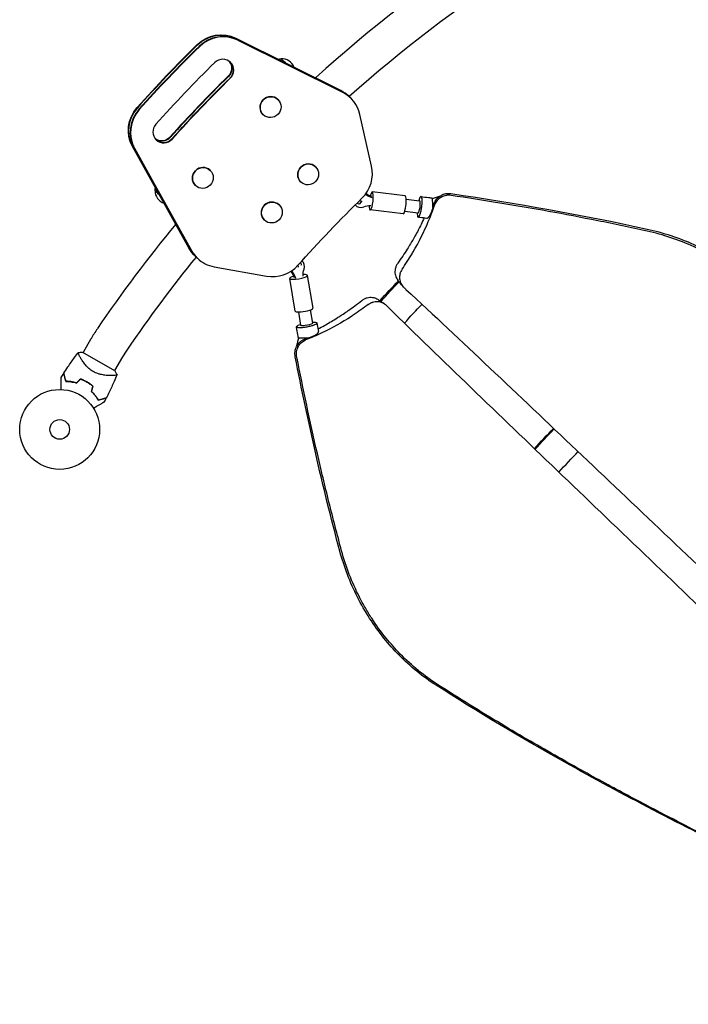
# Model space of a CAD drawing. Units: millimetres. Extents: x -3150 to 3150, y -2474 to 2557.
# Drawn here: x -1653 to -766, y -763 to 544 of the extents above; entities that cross this region are included whole.
import ezdxf

# ---------------------------------------------------------------- set-up
doc = ezdxf.new("R2010")
doc.units = ezdxf.units.MM
doc.header["$LTSCALE"] = 20
doc.layers.add('2d', color=230, linetype='Continuous')

msp = doc.modelspace()

# ---------------------------------------------------------------- linework, layer by layer
at = {"layer": '2d'}
for p, q in [((-1365.8, 519), (-1227.1, 450)), ((-1226.7, 449.6), (-1365.5, 518.7)), ((-1224.6, 447.6), (-1363.4, 516.7)), ((-1224.2, 447.2), (-1363, 516.3)), ((-1310.2, 437.9), (-1310.2, 437.8)), ((-1216.5, 442.5), (-1213.6, 439.8)), ((-1329.6, 417.7), (-1329.5, 417.6)), ((-1185.8, 349.2), (-1201.3, 418)), ((-1427.7, 240), (-1503, 375.5)), ((-1427.3, 239.7), (-1502.6, 375.2)), ((-1500.5, 373.2), (-1425.2, 237.6)), ((-1500.1, 372.8), (-1424.8, 237.3)), ((-1400.1, 343.9), (-1400, 343.8)), ((-1260.3, 348.6), (-1260.2, 348.6)), ((-1279.6, 328.4), (-1279.5, 328.3)), ((-1419.4, 323.7), (-1419.3, 323.6)), ((-1141.1, 309.8), (-1184.9, 315.1)), ((-1198.7, 303.2), (-1201.7, 299.3)), ((-1139.8, 305.6), (-1122.2, 303.4)), ((-1308.6, 298), (-1308.5, 297.9)), ((-1144, 285.9), (-1187.8, 291.2)), ((-1141.7, 289.7), (-1124.1, 287.6)), ((-1328, 277.8), (-1327.9, 277.7)), ((-1419.8, 229.8), (-1416.9, 227)), ((-1394.6, 215.7), (-1325.2, 203.4)), ((-1287.2, 157), (-1294.5, 200.4)), ((-1263.5, 161), (-1270.9, 204.4)), ((-1267.2, 158.5), (-1264.2, 141)), ((-1283, 155.8), (-1280, 138.3)), ((-1558, 120.3), (-1568.5, 102.1)), ((-1572.2, 95.6), (-1572.2, 95.6)), ((-1526.3, 77.8), (-1568.8, 102.3)), ((-1516.1, 96.2), (-1526.6, 78)), ((-1530.4, 71.4), (-1530.4, 71.4))]:
    msp.add_line(p, q, dxfattribs=at)
for radius in [53, 13]:
    msp.add_circle((-1599.5, 0), radius, dxfattribs=at)
for centre, radius, start, end in [((-2.6, -919), 1871.1, 114.2262, 132.2317), ((-2.6, -919), 1822.8, 114.2263, 131.716), ((-1304.8, 474.9), 17, 20.1036, 93.6322), ((-1456.1, 316.5), 17, 178.968, 252.3924), ((-2.6, -919), 1871.2, 140.4592, 145.7636), ((-2.6, -919), 1822.8, 140.9753, 145.7636), ((-1372.3, 13.1), 214.4, 145.7636, 150), ((-1372.3, 13.1), 166.1, 145.7636, 150), ((-1591.2, 14.4), 49.4, 73.2404, 73.5084), ((-1591.2, 14.4), 49.5, 46.4916, 46.7596)]:
    msp.add_arc(centre, radius, start, end, dxfattribs=at)
at = {"layer": '2d', "extrusion": (0, 0, -1)}
for centre, major_axis, ratio, start_param, end_param in [((-1386.4, 479.1), (31.1, 32.5), 0.978148, -1.536737, -0.294512), ((-1386, 478.7), (31.1, 32.5), 0.978148, -1.536737, -0.294512), ((-255.5, -679.3), (1174.4, 1229.2), 0.978148, -1.604659, -1.536737), ((-255.1, -679.7), (1174.4, 1229.2), 0.978148, -1.604659, -1.536737), ((-1386.4, 479.1), (10.4, 10.8), 0.978148, 0.135029, 1.601861), ((-1386, 478.7), (10.4, 10.8), 0.978148, 0.117174, 1.601861), ((-1305.7, 474.7), (-4.3, 16.5), 1, 0, 0.244701), ((-141.9, -787.9), (1243.5, 1301.5), 0.978148, -1.601664, -1.539731), ((-139.8, -789.9), (1243.5, 1301.5), 0.978148, -1.601664, -1.539731), ((-139.4, -790.2), (1243.5, 1301.5), 0.978148, -1.601664, -1.539731), ((-1247.6, 410), (31.1, 32.5), 0.978148, -0.294512, 0), ((-1247.2, 409.6), (31.1, 32.5), 0.978148, -0.294512, 0), ((-1464, 397.8), (-31.1, -32.5), 0.978148, 0.294709, 1.536934), ((-1463.6, 397.5), (-31.1, -32.5), 0.978148, 0.294709, 1.536934), ((-1464, 397.8), (-10.4, -10.8), 0.978148, -1.601664, -0.135029), ((-1463.6, 397.5), (-10.4, -10.8), 0.978148, -1.601664, -0.117174), ((-1456, 317.4), (-17, -0.6), 1, 0, 0.242807), ((-1464, 308.2), (-9.04, 8.64), 0.00002, -0.000019, 1.194092), ((204.5, -1118.9), (1412.7, 1478.6), 0.978148, -1.600918, -1.540478), ((-1176.2, 333.6), (-25.6, -10.1), 0.918081, -0.866972, -0.538205), ((-1175.5, 331.7), (-25.6, -10.1), 0.918081, -0.866972, -0.51631), ((-1187.4, 271.7), (25.6, 10.1), 0.918081, -1.555582, -1.20492), ((-1388.7, 262.3), (-31.1, -32.5), 0.978148, 0, 0.294709), ((-1388.3, 262), (-31.1, -32.5), 0.978148, 0, 0.294709), ((-1312.6, 190.9), (-8.8, -26.1), 0.916763, -2.62087, -2.270208), ((-1289.6, 223), (5.76, -8.18), 0.324409, -0.710533, -0.001308), ((-1285.7, 225.7), (5.76, -8.18), 0.324409, -0.872867, -0.041133), ((-1251.3, 205), (8.8, 26.1), 0.916763, -1.932261, -1.581598), ((-1310.7, 190.3), (-8.8, -26.1), 0.916763, -2.62087, -2.270208), ((-1112.5, 139.2), (139.9, 149.9), 0.328719, -1.664791, -1.48953), ((-1112.5, 139.2), (136.5, 146.2), 0.328719, -1.665997, -1.488767), ((-1081.4, 110.2), (136.5, 146.2), 0.328719, -1.665258, -1.494703), ((-1272.1, 139.6), (-7.89, -1.33), 0.202077, -0.228532, 0), ((-1272.1, 139.6), (7.89, 1.33), 0.202077, 0, 2.913061), ((-920, -39.5), (141.5, 148.3), 0.224597, -1.689611, -1.508617), ((-920, -39.5), (138.1, 144.7), 0.224597, -1.692614, -1.507045), ((-888.3, -69.7), (138.1, 144.7), 0.224597, -1.693245, -1.506513)]:
    msp.add_ellipse(centre, major_axis=major_axis, ratio=ratio, start_param=start_param, end_param=end_param, dxfattribs=at)
at = {"layer": '2d'}
for centre, major_axis, ratio, start_param, end_param in [((-1386, 478.7), (31.1, 32.5), 0.978148, 0.294512, 1.536737), ((-1383.9, 476.7), (31.1, 32.5), 0.978148, 0.294512, 1.536737), ((-1383.5, 476.4), (31.1, 32.5), 0.978148, 0.294512, 1.536737), ((-255.1, -679.7), (-1174.4, -1229.2), 0.978148, -1.604856, -1.536934), ((-253, -681.7), (-1174.4, -1229.2), 0.978148, -1.604856, -1.536934), ((-252.6, -682.1), (-1174.4, -1229.2), 0.978148, -1.604856, -1.536934), ((-160.7, -770), (-1243.5, -1301.5), 0.978148, -1.602382, -1.539408), ((-1383.5, 476.4), (10.4, 10.8), 0.978148, -1.601861, 1.539211), ((-1386, 478.7), (10.4, 10.8), 0.978148, -1.601861, -0.117174), ((-1383.9, 476.7), (10.4, 10.8), 0.978148, -1.601861, -0.017714), ((-1296.9, 483.2), (-9.04, 8.64), 0.00002, -1.200356, 0.155054), ((-1296.9, 483.2), (-8.93, 8.53), 0.00002, -1.195634, -0.000021), ((-142.3, -787.5), (-1243.5, -1301.5), 0.978148, -1.601861, -1.539929), ((-141.9, -787.9), (-1243.5, -1301.5), 0.978148, -1.601861, -1.539929), ((-1247.2, 409.6), (31.1, 32.5), 0.978148, 0, 0.294512), ((-1245.1, 407.6), (31.1, 32.5), 0.978148, 0, 0.294512), ((-1244.7, 407.3), (31.1, 32.5), 0.978148, -0.576057, 0.294512), ((-1319.9, 427.8), (9.7, 10.1), 0.978148, 0, 3.141494), ((-1319.8, 427.7), (9.7, 10.1), 0.978148, -9.850797650656773e-05, 6.28308679920308), ((-1463.6, 397.5), (-31.1, -32.5), 0.978148, -1.536934, -0.294709), ((-1461.5, 395.5), (-31.1, -32.5), 0.978148, -1.536934, -0.294709), ((-1461.1, 395.1), (-31.1, -32.5), 0.978148, -1.536934, -0.294709), ((-1319.9, 427.8), (-9.7, -10.1), 0.978148, -0.000099, 0), ((-1461.1, 395.1), (-10.4, -10.8), 0.978148, -1.539408, -0.000099), ((-1463.6, 397.5), (-10.4, -10.8), 0.978148, 0.117174, 1.601664), ((-1461.5, 395.5), (-10.4, -10.8), 0.978148, 0.017714, 1.601664), ((-1461.1, 395.1), (-10.4, -10.8), 0.978148, -0.000099, 1.601664), ((-1269.9, 338.5), (9.7, 10.1), 0.978148, 0, 3.141494), ((-1269.9, 338.4), (9.7, 10.1), 0.978148, -9.850797650656773e-05, 6.28308679920308), ((-1409.7, 333.8), (9.7, 10.1), 0.978148, 0, 3.141494), ((-1409.7, 333.7), (9.7, 10.1), 0.978148, -9.850797650656773e-05, 6.28308679920308), ((-1229.2, 338.5), (31.1, 32.5), 0.978148, -1.601115, -0.576057), ((-1269.9, 338.5), (-9.7, -10.1), 0.978148, -0.000099, 0), ((-1409.7, 333.8), (-9.7, -10.1), 0.978148, -0.000099, 0), ((-1186.3, 303.2), (1.4, 11.9), 0.202046, -1.926463, 1.011131), ((-1318.2, 287.8), (9.7, 10.1), 0.978148, -9.850797650656773e-05, 6.28308679920308), ((-1318.3, 287.9), (9.7, 10.1), 0.978148, 0, 3.141494), ((-1206.5, 309.4), (7.84, -6.2), 0.19108, -0.760937, 0.020469), ((-1199.6, 303.9), (-9.3, -3.69), 0.918081, -2.625283, -2.506026), ((-1142.6, 297.9), (1.4, 11.9), 0.202046, -1.926463, 0), ((-1123.1, 295.5), (-0.96, -7.94), 0.202046, 0, 2.91689), ((-1123.1, 295.5), (0.96, 7.94), 0.202046, -0.224702, 0), ((-1199.6, 303.9), (-9.3, -3.69), 0.918081, 0.282394, 1.555582), ((-1209.6, 305.5), (7.84, -6.2), 0.19108, -0.84475, 0), ((-1186.3, 303.2), (-1.4, -11.9), 0.202046, -1.008384, 1.21513), ((-1142.6, 297.9), (-1.4, -11.9), 0.202046, 0, 1.21513), ((-1318.3, 287.9), (-9.7, -10.1), 0.978148, -0.000099, 0), ((-1388.3, 262), (-31.1, -32.5), 0.978148, -0.294709, -0.000099), ((-1386.2, 259.9), (-31.1, -32.5), 0.978148, -0.294709, -0.000099), ((-1385.8, 259.6), (-31.1, -32.5), 0.978148, -0.294709, -0.000099), ((-1388.3, 262), (-31.1, -32.5), 0.978148, -0.000099, 0), ((-1386.2, 259.9), (-31.1, -32.5), 0.978148, -0.000099, 0), ((-1385.8, 259.6), (-31.1, -32.5), 0.978148, -0.000099, 0.57586), ((-1284, 215.6), (3.21, 9.47), 0.916763, -1.559994, -0.310883), ((-1316.4, 247.2), (31.1, 32.5), 0.978148, -2.565733, -1.540675), ((-1285.9, 216.3), (-3.21, -9.47), 0.916763, -0.553585, -0.520723), ((-1284, 215.6), (-3.21, -9.47), 0.916763, -0.719733, -0.520723), ((-1282.7, 202.4), (-11.8, -2), 0.202077, -1.010904, 1.930292), ((-1282.7, 202.4), (11.8, 2), 0.202077, -1.2113, 1.008388), ((-1275.4, 159), (-11.8, -2), 0.202077, 0, 1.930292), ((-1275.4, 159), (11.8, 2), 0.202077, -1.2113, 0)]:
    msp.add_ellipse(centre, major_axis=major_axis, ratio=ratio, start_param=start_param, end_param=end_param, dxfattribs=at)
for points, knots in [([(-1124.8, 282.6), (-1124.7, 282.4), (-1124.6, 282.2), (-1124.4, 281.9), (-1124.3, 281.8), (-1124, 281.6), (-1123.8, 281.6), (-1123.2, 282), (-1122.8, 282.4), (-1121.9, 284.3), (-1121.4, 285.4), (-1120.7, 288), (-1120.3, 289.5), (-1119.6, 293), (-1119.3, 294.9), (-1119, 298.2), (-1118.8, 299.9), (-1118.7, 303.4), (-1118.8, 304.9), (-1119.1, 307.3), (-1119.3, 307.9), (-1119.3, 308)], [-15.61368, -15.61368, -15.61368, -15.61368, -14.519942, -14.519942, -13.637716, -13.637716, -11.856308, -11.856308, -9.491922, -9.491922, -7.360535, -7.360535, -5.618411, -5.618411, -3.983217, -3.983217, -2.62296, -2.62296, -1.339707, -1.339707, -0.023222, -0.023222, -0.023222, -0.023222]), ([(-1119.3, 308), (-1119.4, 308.2), (-1119.6, 308.9), (-1120.3, 309.2), (-1120.7, 309), (-1121.5, 308.2), (-1121.9, 307.4), (-1122.6, 305.7), (-1122.9, 304.7), (-1123.2, 303.6)], [-16.732881, -16.732881, -16.732881, -16.732881, -15.282543, -15.282543, -14.322521, -14.322521, -12.988409, -12.988409, -11.667627, -11.667627, -11.667627, -11.667627]), ([(-1120.2, 309.1), (-1117, 308.6), (-1113.7, 308.2), (-1108.7, 307.5), (-1106.9, 307.3), (-1105.1, 307)], [0, 0, 0, 0, 10.000037, 10.000037, 15.564143, 15.564143, 15.564143, 15.564143]), ([(-1105, 306.1), (-1105, 306.1), (-1105.1, 306.2), (-1105.2, 306.3), (-1105.3, 306.4), (-1105.4, 306.5), (-1105.4, 306.6), (-1105.5, 306.6), (-1105.6, 306.7), (-1105.6, 306.8), (-1105.7, 306.8), (-1105.7, 306.9), (-1105.7, 306.9), (-1105.7, 306.9), (-1105.7, 307), (-1105.7, 307), (-1105.7, 307), (-1105.6, 307), (-1105.6, 307), (-1105.5, 307.1), (-1105.4, 307.1), (-1105.4, 307.1), (-1105.3, 307), (-1105.3, 307)], [0.00002064, 0.00002064, 0.00002064, 0.00002064, 0.0009491, 0.00187611, 0.00278194, 0.00366759, 0.00453413, 0.00538269, 0.0062145, 0.00703086, 0.00783316, 0.00862289, 0.00940159, 0.01017091, 0.01093257, 0.01168834, 0.01244006, 0.01318962, 0.01393892, 0.01468988, 0.01544443, 0.01620448, 0.01679779, 0.01679779, 0.01679779, 0.01679779]), ([(-1104.8, 301.6), (-1104.8, 302.2), (-1104.9, 302.7), (-1104.9, 303.7), (-1105, 304.1), (-1105, 305.2), (-1105, 305.7), (-1104.9, 306.1)], [0, 0, 0, 0, 0.25, 0.25, 0.5, 0.5, 1, 1, 1, 1]), ([(-1080.2, 310.5), (-1081.3, 310.7), (-1082.5, 310.7), (-1084.2, 310.7), (-1084.8, 310.7), (-1086, 310.6), (-1086.6, 310.5), (-1088.3, 310.2), (-1089.5, 309.9), (-1091.1, 309.3), (-1091.9, 309), (-1092.8, 308.5), (-1093.2, 308.3), (-1093.5, 308.2), (-1093.6, 308.1), (-1094.8, 307.4), (-1095.7, 306.8), (-1097.1, 305.7), (-1097.7, 305.1), (-1098.4, 304.4), (-1098.7, 304.1), (-1098.9, 303.8), (-1099, 303.7), (-1100.6, 301.8), (-1101.7, 299.9), (-1102.4, 297.8)], [0, 0, 0, 0, 0.125, 0.125, 0.1875, 0.1875, 0.25, 0.25, 0.375, 0.375, 0.4375, 0.46875, 0.484375, 0.484375, 0.5, 0.5, 0.625, 0.625, 0.6875, 0.71875, 0.734375, 0.734375, 0.75, 0.75, 1, 1, 1, 1]), ([(-1099.9, 308.3), (-1098, 308.9), (-1096.1, 309.5), (-1094.2, 310.1), (-1094.2, 310.1), (-1094.1, 310.1)], [0, 0, 0, 0, 10.000094, 10.000094, 10.073595, 10.073595, 10.073595, 10.073595]), ([(-1099.3, 306), (-1098.6, 306.9), (-1097.7, 307.7), (-1095.8, 309.1), (-1094.8, 309.7), (-1093.6, 310.2)], [0, 0, 0, 0, 0.5, 0.5, 1, 1, 1, 1]), ([(-1080.7, 312.5), (-1083, 312.9), (-1087.5, 312.8), (-1091.8, 311.4), (-1093.7, 310.4)], [0, 0, 0, 0, 0.529646, 1, 1, 1, 1]), ([(-820.5, 263.2), (-842.4, 268), (-864.2, 272.6), (-907.7, 281.2), (-929.5, 285.4), (-994.5, 297.1), (-1037.5, 304.1), (-1080.2, 310.5)], [0, 0, 0, 0, 0.25, 0.25, 0.5, 0.5, 1, 1, 1, 1]), ([(-1130.7, 235.7), (-1123, 248.8), (-1112.7, 269.3), (-1104.8, 290.4), (-1102.4, 297.8)], [0.2816593, 0.2816593, 0.2816593, 0.2816593, 0.749976, 1, 1, 1, 1]), ([(-1125.4, 287.7), (-1125.4, 287.7), (-1125.4, 287.6), (-1125.4, 286.1), (-1125.3, 284.8), (-1125, 283.2), (-1124.9, 282.8), (-1124.8, 282.6)], [-4.935652, -4.935652, -4.935652, -4.935652, -4.849484, -4.849484, -1.886357, -1.886357, -0.009348, -0.009348, -0.009348, -0.009348]), ([(-1104.8, 294.3), (-1105.1, 293.2), (-1105.4, 292.1), (-1105.9, 290.4), (-1106.1, 289.9), (-1106.4, 289), (-1106.5, 288.6), (-1106.7, 288.2), (-1106.8, 288), (-1106.8, 287.8), (-1106.9, 287.7), (-1107.3, 286.6), (-1107.7, 285.7), (-1108.4, 284.4), (-1108.7, 283.8), (-1109, 283.2), (-1109.3, 282.9), (-1109.4, 282.7), (-1109.9, 281.9), (-1110.4, 281.3), (-1111, 280.7), (-1111.2, 280.6), (-1111.5, 280.4), (-1111.6, 280.3), (-1111.8, 280.2), (-1111.9, 280.2), (-1111.9, 280.1), (-1112.2, 280), (-1112.4, 280), (-1112.6, 280)], [0, 0, 0, 0, 0.125, 0.125, 0.1875, 0.1875, 0.21875, 0.234375, 0.2421875, 0.2421875, 0.25, 0.25, 0.375, 0.375, 0.4375, 0.46875, 0.46875, 0.5, 0.5, 0.625, 0.625, 0.6875, 0.6875, 0.71875, 0.734375, 0.734375, 0.75, 0.75, 0.8272052, 0.8272052, 0.8272052, 0.8272052]), ([(-1116.2, 280.6), (-1117.4, 277.8), (-1118.8, 274.9), (-1122.7, 267), (-1125.4, 261.8), (-1130.3, 253.1), (-1132.2, 249.7), (-1134.3, 246.2)], [0.0974308, 0.0974308, 0.0974308, 0.0974308, 0.25, 0.25, 0.5, 0.5, 0.6503493, 0.6503493, 0.6503493, 0.6503493]), ([(-702, 209.6), (-710.8, 216), (-719.9, 222), (-733.9, 230.2), (-738.7, 232.8), (-745.9, 236.5), (-748.3, 237.8), (-752, 239.5), (-753.9, 240.4), (-756, 241.4), (-757.1, 241.9), (-757.6, 242.1), (-757.9, 242.3), (-758, 242.3), (-768.3, 247), (-778.5, 251), (-799.3, 257.9), (-809.8, 260.8), (-820.5, 263.2)], [0, 0, 0, 0, 0.25, 0.25, 0.375, 0.375, 0.4375, 0.4375, 0.46875, 0.484375, 0.492187, 0.496094, 0.496094, 0.5, 0.5, 0.75, 0.75, 1, 1, 1, 1]), ([(-702.2, 212.5), (-710.9, 218.8), (-719.9, 224.7), (-738.6, 235.6), (-748.3, 240.6), (-768.1, 249.5), (-778.3, 253.4), (-799, 260.3), (-809.6, 263.2), (-820.3, 265.5)], [0, 0, 0, 0, 0.25, 0.25, 0.5, 0.5, 0.75, 0.75, 1, 1, 1, 1]), ([(-1134.3, 246.2), (-1135.7, 243.9), (-1137.1, 241.6), (-1142.4, 233.3), (-1146.5, 227.1), (-1151.1, 220.7)], [0.6503462, 0.6503462, 0.6503462, 0.6503462, 0.75, 0.75, 1, 1, 1, 1]), ([(-1145.4, 212.5), (-1140.8, 219.3), (-1135.8, 227), (-1131.2, 234.8), (-1130.7, 235.7)], [0, 0, 0, 0, 0.2499906, 0.2816593, 0.2816593, 0.2816593, 0.2816593]), ([(-1151.1, 220.7), (-1151.9, 219.5), (-1152.6, 218.3), (-1153.7, 215.8), (-1154.1, 214.5), (-1154.7, 212), (-1154.8, 210.8), (-1154.9, 208.5), (-1154.8, 207.3), (-1154.4, 205.1), (-1154.1, 204.1), (-1153.4, 202.2), (-1153, 201.3), (-1152.1, 199.7), (-1151.6, 198.9), (-1151.1, 198.3)], [0, 0, 0, 0, 0.125, 0.125, 0.25, 0.25, 0.375, 0.375, 0.5, 0.5, 0.625, 0.625, 0.75, 0.75, 0.8696074, 0.8696074, 0.8696074, 0.8696074]), ([(-1145.4, 212.5), (-1146.1, 211.6), (-1146.6, 210.6), (-1147.3, 209.1), (-1147.7, 208.3), (-1148, 207.4), (-1148.1, 207), (-1148.2, 206.7), (-1148.2, 206.6), (-1148.5, 205.4), (-1148.7, 204.3), (-1148.8, 202.6), (-1148.9, 201.8), (-1148.9, 201), (-1148.8, 200.5), (-1148.8, 200.2), (-1148.7, 198.8), (-1148.5, 197.8), (-1148, 196.2), (-1147.8, 195.4), (-1147.5, 194.7), (-1147.2, 194.2), (-1147.1, 193.9), (-1146, 191.7), (-1144.8, 190), (-1143.2, 188.6)], [0, 0, 0, 0, 0.125, 0.125, 0.1875, 0.21875, 0.234375, 0.234375, 0.25, 0.25, 0.375, 0.375, 0.4375, 0.46875, 0.46875, 0.5, 0.5, 0.625, 0.625, 0.6875, 0.71875, 0.71875, 0.75, 0.75, 1, 1, 1, 1]), ([(-1145.4, 191.1), (-1146, 191.8), (-1146.5, 192.4), (-1148.4, 194.8), (-1149.7, 196.5), (-1151.1, 198.3)], [2.103233, 2.103233, 2.103233, 2.103233, 10, 10, 29.980651, 29.980651, 29.980651, 29.980651]), ([(-1140.3, 185.9), (-1103.3, 151.5), (-1066.2, 116.6), (-990.7, 45.4), (-952.3, 8.9), (-875.1, -64.4), (-836.3, -101.3), (-758.2, -175.5), (-719, -212.7), (-679.6, -250)], [0.0063831, 0.0063831, 0.0063831, 0.0063831, 0.25, 0.25, 0.5, 0.5, 0.75, 0.75, 1, 1, 1, 1]), ([(-1223.5, 153.1), (-1221.3, 154.6), (-1219, 156.2), (-1211, 161.8), (-1205, 166.2), (-1198.8, 171.1)], [0.6503462, 0.6503462, 0.6503462, 0.6503462, 0.75, 0.75, 1, 1, 1, 1]), ([(-1198.8, 171.1), (-1197.7, 172), (-1196.5, 172.7), (-1194.1, 173.9), (-1192.8, 174.4), (-1190.4, 175.1), (-1189.2, 175.3), (-1186.8, 175.4), (-1185.7, 175.4), (-1183.5, 175.1), (-1182.4, 174.9), (-1180.5, 174.3), (-1179.6, 173.9), (-1178, 173.1), (-1177.2, 172.7), (-1176.6, 172.2)], [0, 0, 0, 0, 0.125, 0.125, 0.25, 0.25, 0.375, 0.375, 0.5, 0.5, 0.625, 0.625, 0.75, 0.75, 0.8626514, 0.8626514, 0.8626514, 0.8626514]), ([(-1176.6, 172.2), (-1175.7, 171.6), (-1174.8, 171), (-1172.3, 169.2), (-1170.6, 168.1), (-1169, 166.9)], [0, 0, 0, 0, 10, 10, 27.900647, 27.900647, 27.900647, 27.900647]), ([(-1190.3, 165.8), (-1196.8, 160.9), (-1204.3, 155.6), (-1211.9, 150.6), (-1212.7, 150)], [0, 0, 0, 0, 0.2499906, 0.2816593, 0.2816593, 0.2816593, 0.2816593]), ([(-1190.3, 165.8), (-1189.4, 166.5), (-1188.5, 167.1), (-1187, 167.9), (-1186.2, 168.2), (-1185.3, 168.6), (-1184.9, 168.7), (-1184.7, 168.8), (-1184.5, 168.9), (-1183.3, 169.3), (-1182.2, 169.5), (-1180.6, 169.7), (-1179.8, 169.8), (-1179, 169.8), (-1178.4, 169.8), (-1178.2, 169.8), (-1176.8, 169.7), (-1175.7, 169.6), (-1174.1, 169.2), (-1173.4, 169), (-1172.6, 168.7), (-1172.1, 168.5), (-1171.9, 168.4), (-1169.6, 167.4), (-1167.8, 166.2), (-1166.3, 164.7)], [0, 0, 0, 0, 0.125, 0.125, 0.1875, 0.21875, 0.234375, 0.234375, 0.25, 0.25, 0.375, 0.375, 0.4375, 0.46875, 0.46875, 0.5, 0.5, 0.625, 0.625, 0.6875, 0.71875, 0.71875, 0.75, 0.75, 1, 1, 1, 1]), ([(-1163.5, 161.9), (-1127.5, 126.6), (-1091, 91.2), (-1016.3, 19.1), (-978.1, -17.6), (-901.3, -91.3), (-862.7, -128.3), (-785, -202.8), (-746, -240.2), (-706.9, -277.8)], [0.0063831, 0.0063831, 0.0063831, 0.0063831, 0.25, 0.25, 0.5, 0.5, 0.75, 0.75, 1, 1, 1, 1]), ([(-1212.7, 150), (-1225.4, 141.8), (-1245.5, 130.5), (-1266.1, 121.6), (-1273.4, 118.8)], [0.2816593, 0.2816593, 0.2816593, 0.2816593, 0.749976, 1, 1, 1, 1]), ([(-1256.9, 133.4), (-1254.2, 134.8), (-1251.4, 136.3), (-1243.7, 140.6), (-1238.6, 143.5), (-1230.2, 148.8), (-1226.9, 150.9), (-1223.5, 153.1)], [0.0983245, 0.0983245, 0.0983245, 0.0983245, 0.25, 0.25, 0.5, 0.5, 0.6503493, 0.6503493, 0.6503493, 0.6503493]), ([(-1284.5, 135.3), (-1284.7, 135.3), (-1285.3, 135.5), (-1285.6, 136.2), (-1285.5, 136.5), (-1284.8, 137.4), (-1283.9, 137.8), (-1282.3, 138.6), (-1281.3, 139), (-1280.2, 139.4)], [-16.732881, -16.732881, -16.732881, -16.732881, -15.282543, -15.282543, -14.322521, -14.322521, -12.988409, -12.988409, -11.650881, -11.650881, -11.650881, -11.650881]), ([(-1282.8, 121), (-1283.4, 124.3), (-1284, 127.5), (-1284.9, 132.5), (-1285.2, 134.3), (-1285.6, 136.1)], [0, 0, 0, 0, 10.000037, 10.000037, 15.614238, 15.614238, 15.614238, 15.614238]), ([(-1259.3, 141.9), (-1259.2, 141.9), (-1259, 141.8), (-1258.6, 141.6), (-1258.5, 141.5), (-1258.3, 141.2), (-1258.3, 140.9), (-1258.6, 140.3), (-1259, 139.9), (-1260.8, 138.9), (-1262, 138.4), (-1264.5, 137.6), (-1265.9, 137.1), (-1269.4, 136.3), (-1271.3, 135.9), (-1274.5, 135.4), (-1276.3, 135.1), (-1279.7, 134.9), (-1281.2, 134.9), (-1283.7, 135.1), (-1284.3, 135.2), (-1284.5, 135.3)], [-15.61368, -15.61368, -15.61368, -15.61368, -14.519942, -14.519942, -13.637716, -13.637716, -11.856308, -11.856308, -9.491922, -9.491922, -7.360535, -7.360535, -5.618411, -5.618411, -3.983217, -3.983217, -2.62296, -2.62296, -1.339707, -1.339707, -0.023222, -0.023222, -0.023222, -0.023222]), ([(-1264.4, 142.3), (-1264.4, 142.3), (-1264.4, 142.3), (-1262.9, 142.3), (-1261.6, 142.3), (-1259.9, 142.1), (-1259.5, 142), (-1259.3, 141.9)], [-4.906844, -4.906844, -4.906844, -4.906844, -4.849484, -4.849484, -1.886357, -1.886357, -0.009348, -0.009348, -0.009348, -0.009348]), ([(-1285, 96), (-1285.2, 97.2), (-1285.4, 98.3), (-1285.4, 100.1), (-1285.4, 100.7), (-1285.4, 101.8), (-1285.3, 102.4), (-1285.1, 104.2), (-1284.8, 105.4), (-1284.3, 107), (-1284, 107.9), (-1283.6, 108.8), (-1283.4, 109.2), (-1283.3, 109.5), (-1283.2, 109.6), (-1282.6, 110.8), (-1282, 111.8), (-1281, 113.1), (-1280.5, 113.8), (-1279.8, 114.5), (-1279.5, 114.8), (-1279.2, 115), (-1279.1, 115.1), (-1277.3, 116.8), (-1275.4, 118), (-1273.4, 118.8)], [0, 0, 0, 0, 0.125, 0.125, 0.1875, 0.1875, 0.25, 0.25, 0.375, 0.375, 0.4375, 0.46875, 0.484375, 0.484375, 0.5, 0.5, 0.625, 0.625, 0.6875, 0.71875, 0.734375, 0.734375, 0.75, 0.75, 1, 1, 1, 1]), ([(-1281.8, 121), (-1281.8, 121), (-1281.9, 121.1), (-1282, 121.2), (-1282.1, 121.3), (-1282.2, 121.4), (-1282.3, 121.5), (-1282.4, 121.5), (-1282.5, 121.6), (-1282.5, 121.6), (-1282.6, 121.7), (-1282.7, 121.7), (-1282.7, 121.7), (-1282.7, 121.7), (-1282.8, 121.7), (-1282.8, 121.7), (-1282.8, 121.7), (-1282.8, 121.6), (-1282.8, 121.6), (-1282.8, 121.5), (-1282.8, 121.4), (-1282.8, 121.4), (-1282.8, 121.3), (-1282.8, 121.3)], [0.00002041, 0.00002041, 0.00002041, 0.00002041, 0.0009491, 0.00187611, 0.00278194, 0.00366759, 0.00453413, 0.00538269, 0.0062145, 0.00703086, 0.00783316, 0.00862289, 0.00940159, 0.01017091, 0.01093257, 0.01168834, 0.01244006, 0.01318962, 0.01393892, 0.01468988, 0.01544443, 0.01620448, 0.01694736, 0.01694736, 0.01694736, 0.01694736]), ([(-1277.3, 121.1), (-1277.9, 121), (-1278.4, 121.1), (-1279.4, 121.1), (-1279.8, 121.1), (-1280.9, 121.1), (-1281.4, 121.1), (-1281.8, 121)], [0, 0, 0, 0, 0.25, 0.25, 0.5, 0.5, 1, 1, 1, 1]), ([(-1270.1, 121.4), (-1268.9, 121.8), (-1267.8, 122.1), (-1266.2, 122.7), (-1265.6, 122.9), (-1264.8, 123.2), (-1264.4, 123.4), (-1264, 123.6), (-1263.8, 123.7), (-1263.6, 123.7), (-1263.6, 123.8), (-1262.5, 124.2), (-1261.6, 124.7), (-1260.3, 125.4), (-1259.7, 125.8), (-1259.2, 126.1), (-1258.8, 126.4), (-1258.7, 126.5), (-1257.9, 127.1), (-1257.4, 127.6), (-1256.8, 128.2), (-1256.6, 128.4), (-1256.5, 128.7), (-1256.4, 128.9), (-1256.3, 129), (-1256.3, 129.1), (-1256.3, 129.2), (-1256.2, 129.4), (-1256.2, 129.6), (-1256.2, 129.8)], [0, 0, 0, 0, 0.125, 0.125, 0.1875, 0.1875, 0.21875, 0.234375, 0.2421875, 0.2421875, 0.25, 0.25, 0.375, 0.375, 0.4375, 0.46875, 0.46875, 0.5, 0.5, 0.625, 0.625, 0.6875, 0.6875, 0.71875, 0.734375, 0.734375, 0.75, 0.75, 0.8252176, 0.8252176, 0.8252176, 0.8252176]), ([(-1287.1, 96.5), (-1287.5, 98.8), (-1287.7, 103.3), (-1286.4, 107.6), (-1285.6, 109.5)], [0, 0, 0, 0, 0.529646, 1, 1, 1, 1]), ([(-1285.3, 110), (-1285.1, 111), (-1284.8, 112), (-1284.3, 114), (-1284.1, 115), (-1283.8, 115.9)], [4.692336, 4.692336, 4.692336, 4.692336, 10.000106, 10.000106, 14.861594, 14.861594, 14.861594, 14.861594]), ([(-1281.4, 115.4), (-1282.3, 114.6), (-1283.1, 113.7), (-1284.4, 111.7), (-1284.9, 110.6), (-1285.3, 109.4)], [0, 0, 0, 0, 0.5, 0.5, 1, 1, 1, 1]), ([(-1594.1, 74.6), (-1592.3, 77.4), (-1590.5, 80.2), (-1585.8, 87.3), (-1582.8, 91.5), (-1578, 97.9), (-1576.3, 100), (-1574.6, 102.2)], [0, 0, 0, 0, 10.001335, 10.001335, 25.652814, 25.652814, 33.969558, 33.969558, 33.969558, 33.969558]), ([(-1555.2, 76.9), (-1556.2, 77.5), (-1557.2, 78.1), (-1559, 79.5), (-1559.9, 80.2), (-1561.2, 81.3), (-1561.6, 81.7), (-1562.5, 82.5), (-1562.8, 82.9), (-1564, 84), (-1564.7, 84.8), (-1566, 86.4), (-1566.7, 87.2), (-1567.8, 88.7), (-1568.4, 89.5), (-1569.4, 90.9), (-1569.9, 91.7), (-1570.8, 93.1), (-1571.2, 93.7), (-1572.3, 95.7), (-1573, 96.9), (-1573.7, 98.4), (-1573.9, 98.9), (-1574.3, 99.8), (-1574.5, 100.2), (-1574.8, 101.2), (-1574.9, 101.6), (-1574.8, 101.9), (-1574.8, 101.9), (-1574.8, 102), (-1574.8, 102), (-1574.7, 102.1), (-1574.7, 102.1), (-1574.6, 102.2), (-1574.6, 102.2), (-1574.6, 102.2), (-1574.6, 102.2), (-1574.6, 102.2)], [0, 0, 0, 0, 0.00351649, 0.00351649, 0.00703299, 0.00703299, 0.00879123, 0.00879123, 0.01054948, 0.01054948, 0.01406598, 0.01406598, 0.01758247, 0.01758247, 0.02109896, 0.02109896, 0.02461546, 0.02461546, 0.02813195, 0.02813195, 0.03516494, 0.03516494, 0.03868143, 0.03868143, 0.04219793, 0.04219793, 0.04923091, 0.04923091, 0.05011004, 0.05011004, 0.05098916, 0.05098916, 0.05274741, 0.05274741, 0.0562639, 0.0562639, 0.05666079, 0.05666079, 0.05666079, 0.05666079]), ([(-1225.6, -161.1), (-1231.4, -139.5), (-1237, -117.9), (-1247.7, -74.8), (-1252.9, -53.3), (-1267.6, 11), (-1276.6, 53.7), (-1285, 96)], [0, 0, 0, 0, 0.25, 0.25, 0.5, 0.5, 1, 1, 1, 1]), ([(-1597.6, 53), (-1597.6, 53.9), (-1597.6, 54.8), (-1597.6, 57.3), (-1597.6, 58.8), (-1597.6, 60.9), (-1597.6, 61.5), (-1597.6, 62.8), (-1597.6, 63.4), (-1597.6, 65.2), (-1597.6, 66.2), (-1597.6, 67.4), (-1597.6, 67.7), (-1597.6, 68.1), (-1597.6, 68.2), (-1597.6, 68.4), (-1597.6, 68.5), (-1597.6, 68.6), (-1597.6, 68.6), (-1597.6, 68.6), (-1597.6, 68.6), (-1597.6, 68.6), (-1597.6, 68.6), (-1597.6, 68.7), (-1597.6, 68.7), (-1597.6, 68.7), (-1597.6, 68.8), (-1597.6, 68.8), (-1597.6, 68.8), (-1597.6, 68.8)], [0.00255866, 0.00255866, 0.00255866, 0.00255866, 0.00604686, 0.00604686, 0.01209372, 0.01209372, 0.01511716, 0.01511716, 0.01814059, 0.01814059, 0.02418745, 0.02418745, 0.02721088, 0.02721088, 0.0287226, 0.0287226, 0.03023431, 0.03023431, 0.03099017, 0.03099017, 0.03174603, 0.03174603, 0.03325774, 0.03325774, 0.03628117, 0.03628117, 0.04232804, 0.04232804, 0.04714176, 0.04714176, 0.04714176, 0.04714176]), ([(-1594.2, 74.3), (-1594.2, 74.3), (-1594.2, 74.3), (-1594.2, 74.3), (-1594.2, 74.3), (-1594.2, 74.3), (-1594.2, 74.3), (-1594.2, 74.3), (-1594.2, 74.2), (-1594.2, 74.2), (-1594.2, 74.2), (-1594.2, 74.2), (-1594.2, 74.2), (-1594.2, 74.1), (-1594.1, 74), (-1594.1, 73.7), (-1594, 73.5), (-1593.9, 72.9), (-1593.7, 72.4), (-1593.5, 71.4), (-1593.4, 71.1), (-1593.2, 70.3), (-1593.1, 69.9), (-1592.7, 68.7), (-1592.5, 67.8), (-1592, 65.8), (-1591.7, 64.8), (-1591.4, 63.7)], [-0.01786939, -0.01786939, -0.01786939, -0.01786939, -0.01672988, -0.01672988, -0.01196282, -0.01196282, -0.00719576, -0.00719576, -0.00481223, -0.00481223, -0.00362046, -0.00362046, -0.0024287, -0.0024287, -0.00004517, -0.00004517, 0.00233836, 0.00233836, 0.00710542, 0.00710542, 0.00948895, 0.00948895, 0.01187248, 0.01187248, 0.01663954, 0.01663954, 0.02140659, 0.02140659, 0.02140659, 0.02140659]), ([(-1591.2, 63.9), (-1591.5, 65), (-1591.8, 66.1), (-1592.4, 68.1), (-1592.6, 69.1), (-1593, 70.3), (-1593.1, 70.7), (-1593.3, 71.5), (-1593.4, 71.9), (-1593.6, 72.8), (-1593.8, 73.4), (-1593.9, 73.9), (-1594, 74.1), (-1594, 74.3), (-1594.1, 74.4), (-1594.1, 74.4), (-1594.1, 74.4), (-1594.1, 74.4), (-1594.1, 74.4), (-1594.1, 74.5), (-1594.1, 74.5), (-1594.1, 74.5), (-1594.1, 74.5), (-1594.1, 74.5), (-1594.1, 74.6), (-1594.1, 74.6), (-1594.1, 74.6), (-1594.1, 74.6)], [0, 0, 0, 0, 0.00498507, 0.00498507, 0.00997014, 0.00997014, 0.01246267, 0.01246267, 0.01495521, 0.01495521, 0.01994028, 0.01994028, 0.02243281, 0.02243281, 0.02492534, 0.02492534, 0.02554848, 0.02554848, 0.02617161, 0.02617161, 0.02741788, 0.02741788, 0.02991041, 0.02991041, 0.03489548, 0.03489548, 0.03928387, 0.03928387, 0.03928387, 0.03928387]), ([(-1563.2, 63), (-1564.6, 63.8), (-1566, 64.5), (-1568.9, 65.8), (-1570.3, 66.4), (-1571.8, 66.9)], [0.009556824, 0.009556824, 0.009556824, 0.009556824, 0.014332328, 0.014332328, 0.019107831, 0.019107831, 0.019107831, 0.019107831]), ([(-1571.8, 66.7), (-1570.3, 66.2), (-1568.9, 65.6), (-1566.1, 64.3), (-1564.7, 63.6), (-1563.3, 62.8)], [0, 0, 0, 0, 0.004696848, 0.004696848, 0.009393696, 0.009393696, 0.009393696, 0.009393696]), ([(-1523.5, 72.7), (-1523.5, 72.7), (-1523.5, 72.7), (-1523.5, 72.7), (-1523.5, 72.7), (-1523.6, 72.6), (-1523.6, 72.6), (-1523.6, 72.5), (-1523.6, 72.5), (-1523.6, 72.4), (-1523.6, 72.4), (-1523.8, 72.3), (-1523.9, 72.2), (-1524.2, 72.1), (-1524.4, 72), (-1524.6, 71.9), (-1524.8, 71.9), (-1525.7, 71.7), (-1526.6, 71.6), (-1528.3, 71.5), (-1529, 71.5), (-1529.9, 71.5), (-1530.3, 71.4), (-1531, 71.4), (-1531.4, 71.4), (-1533.3, 71.5), (-1534.9, 71.5), (-1537.6, 71.7), (-1538.5, 71.8), (-1540, 72), (-1540.5, 72.1), (-1541.5, 72.2), (-1542, 72.3), (-1543.5, 72.6), (-1544.5, 72.8), (-1546.1, 73.2), (-1546.6, 73.4), (-1547.7, 73.7), (-1548.2, 73.9), (-1549.9, 74.4), (-1550.9, 74.8), (-1552.5, 75.5), (-1553.1, 75.8), (-1553.8, 76.2), (-1554.1, 76.3), (-1554.6, 76.6), (-1554.9, 76.8), (-1555.2, 76.9)], [0.16840129, 0.16840129, 0.16840129, 0.16840129, 0.16868251, 0.16868251, 0.17219218, 0.17219218, 0.17394701, 0.17394701, 0.17482443, 0.17482443, 0.17570184, 0.17570184, 0.17921151, 0.17921151, 0.18096635, 0.18096635, 0.18272118, 0.18272118, 0.18974052, 0.18974052, 0.19325019, 0.19325019, 0.19500502, 0.19500502, 0.19675986, 0.19675986, 0.2037792, 0.2037792, 0.20728887, 0.20728887, 0.2090437, 0.2090437, 0.21079853, 0.21079853, 0.2143082, 0.2143082, 0.21606304, 0.21606304, 0.21781787, 0.21781787, 0.22132754, 0.22132754, 0.22308238, 0.22308238, 0.22395979, 0.22395979, 0.22483721, 0.22483721, 0.22483721, 0.22483721]), ([(-1523.5, 72.7), (-1524.7, 69.6), (-1526, 66.6), (-1529.4, 58.7), (-1531.6, 54), (-1535.1, 46.9), (-1536.4, 44.4), (-1537.7, 42)], [0, 0, 0, 0, 10.001334, 10.001334, 25.653159, 25.653159, 33.969574, 33.969574, 33.969574, 33.969574]), ([(-1526.3, 77.8), (-1525.6, 76.7), (-1525, 75.6), (-1524.1, 73.9), (-1523.8, 73.3), (-1523.5, 72.7)], [0, 0, 0, 0, 3.969895, 3.969895, 5.95449, 5.95449, 5.95449, 5.95449]), ([(-1591.4, 63.7), (-1590.3, 63.7), (-1589.3, 63.6), (-1587, 63.5), (-1585.8, 63.4), (-1584.1, 63.1), (-1583.4, 63.1), (-1582.2, 62.8), (-1581.6, 62.7), (-1579.7, 62.3), (-1578.4, 62), (-1577.1, 61.6)], [0, 0, 0, 0, 0.00420381, 0.00420381, 0.00840762, 0.00840762, 0.01050952, 0.01050952, 0.01261143, 0.01261143, 0.01681524, 0.01681524, 0.01681524, 0.01681524]), ([(-1577.2, 61.8), (-1578.5, 62.2), (-1579.7, 62.5), (-1582.2, 63), (-1583.4, 63.3), (-1585.1, 63.5), (-1585.7, 63.6), (-1586.9, 63.7), (-1587.4, 63.7), (-1589.1, 63.8), (-1590.2, 63.9), (-1591.2, 63.9)], [0, 0, 0, 0, 0.00414637, 0.00414637, 0.00829274, 0.00829274, 0.01036592, 0.01036592, 0.0124391, 0.0124391, 0.01658547, 0.01658547, 0.01658547, 0.01658547]), ([(-1563.3, 62.8), (-1562.6, 62.4), (-1561.9, 62), (-1560.6, 61.1), (-1560, 60.7), (-1558.1, 59.3), (-1556.9, 58.4), (-1555.7, 57.4)], [0.009393696, 0.009393696, 0.009393696, 0.009393696, 0.011738601, 0.011738601, 0.014083505, 0.014083505, 0.018773315, 0.018773315, 0.018773315, 0.018773315]), ([(-1555.5, 57.5), (-1556.7, 58.5), (-1557.9, 59.5), (-1560.5, 61.3), (-1561.8, 62.2), (-1563.2, 63)], [0, 0, 0, 0, 0.004778412, 0.004778412, 0.009556824, 0.009556824, 0.009556824, 0.009556824]), ([(-1557.4, 50.2), (-1556.4, 49.3), (-1555.5, 48.4), (-1553.8, 46.5), (-1553, 45.5), (-1551.9, 44.1), (-1551.5, 43.6), (-1550.9, 42.6), (-1550.5, 42.2), (-1549.6, 40.7), (-1549, 39.8), (-1548.5, 38.9)], [0, 0, 0, 0, 0.00420297, 0.00420297, 0.00840595, 0.00840595, 0.01050744, 0.01050744, 0.01260892, 0.01260892, 0.0168119, 0.0168119, 0.0168119, 0.0168119]), ([(-1557.2, 50.3), (-1556.2, 49.4), (-1555.3, 48.4), (-1553.6, 46.6), (-1552.9, 45.6), (-1551.8, 44.2), (-1551.4, 43.8), (-1550.7, 42.8), (-1550.4, 42.3), (-1549.5, 40.9), (-1548.9, 40), (-1548.4, 39.1)], [0, 0, 0, 0, 0.00414637, 0.00414637, 0.00829274, 0.00829274, 0.01036592, 0.01036592, 0.0124391, 0.0124391, 0.01658547, 0.01658547, 0.01658547, 0.01658547]), ([(-1548.5, 38.9), (-1547.4, 39.2), (-1546.3, 39.5), (-1544.4, 40), (-1543.5, 40.2), (-1542.3, 40.6), (-1541.9, 40.7), (-1541.1, 40.9), (-1540.8, 41), (-1539.8, 41.2), (-1539.3, 41.4), (-1538.6, 41.5), (-1538.5, 41.6), (-1538.2, 41.7), (-1538.1, 41.7), (-1538, 41.7), (-1538, 41.7), (-1538, 41.7), (-1538, 41.7), (-1537.9, 41.7), (-1537.9, 41.7), (-1537.9, 41.7), (-1537.8, 41.8), (-1537.8, 41.8), (-1537.8, 41.8), (-1537.8, 41.8), (-1537.8, 41.8), (-1537.8, 41.8)], [0, 0, 0, 0, 0.00477017, 0.00477017, 0.00954034, 0.00954034, 0.01192543, 0.01192543, 0.01431051, 0.01431051, 0.01908068, 0.01908068, 0.02146577, 0.02146577, 0.02385086, 0.02385086, 0.0250434, 0.0250434, 0.02623594, 0.02623594, 0.02862103, 0.02862103, 0.0333912, 0.0333912, 0.03816137, 0.03816137, 0.03927414, 0.03927414, 0.03927414, 0.03927414]), ([(-1548.4, 39.1), (-1547.2, 39.4), (-1546.2, 39.7), (-1544.1, 40.3), (-1543.2, 40.5), (-1541.9, 40.9), (-1541.5, 41), (-1540.8, 41.2), (-1540.4, 41.3), (-1539.4, 41.5), (-1538.9, 41.7), (-1538.3, 41.8), (-1538.2, 41.9), (-1537.9, 41.9), (-1537.9, 42), (-1537.8, 42), (-1537.8, 42), (-1537.8, 42), (-1537.8, 42), (-1537.8, 42), (-1537.8, 42), (-1537.8, 42), (-1537.8, 42), (-1537.7, 42), (-1537.7, 42), (-1537.7, 42), (-1537.7, 42), (-1537.7, 42)], [0, 0, 0, 0, 0.00498507, 0.00498507, 0.00997014, 0.00997014, 0.01246267, 0.01246267, 0.01495521, 0.01495521, 0.01994028, 0.01994028, 0.02243281, 0.02243281, 0.02492534, 0.02492534, 0.02554848, 0.02554848, 0.02617161, 0.02617161, 0.02741788, 0.02741788, 0.02991041, 0.02991041, 0.03489548, 0.03489548, 0.03928387, 0.03928387, 0.03928387, 0.03928387]), ([(-1540.9, 36.1), (-1540.9, 36.1), (-1540.9, 36.1), (-1541, 36.1), (-1541, 36), (-1541, 36), (-1541, 36), (-1541.1, 36), (-1541.1, 36), (-1541.1, 36), (-1541.1, 36), (-1541.1, 36), (-1541.1, 35.9), (-1541.3, 35.9), (-1541.4, 35.8), (-1541.9, 35.5), (-1542.2, 35.4), (-1542.9, 35), (-1543.2, 34.7), (-1544.1, 34.2), (-1544.6, 34), (-1546.1, 33.1), (-1547.2, 32.4), (-1549.6, 31.1), (-1550.9, 30.3), (-1553, 29.1), (-1553.8, 28.6), (-1554.6, 28.2)], [0.04930785, 0.04930785, 0.04930785, 0.04930785, 0.05422987, 0.05422987, 0.06025541, 0.06025541, 0.06326818, 0.06326818, 0.06477456, 0.06477456, 0.06552775, 0.06552775, 0.06628095, 0.06628095, 0.06929372, 0.06929372, 0.07230649, 0.07230649, 0.07531926, 0.07531926, 0.07833203, 0.07833203, 0.08435757, 0.08435757, 0.09038311, 0.09038311, 0.09385287, 0.09385287, 0.09385287, 0.09385287]), ([(-1169.5, -276.9), (-1176.2, -268.5), (-1182.5, -259.8), (-1194.3, -241.6), (-1199.7, -232.2), (-1209.5, -212.8), (-1213.9, -202.8), (-1221.7, -182.4), (-1225.1, -172), (-1228, -161.5)], [0, 0, 0, 0, 0.25, 0.25, 0.5, 0.5, 0.75, 0.75, 1, 1, 1, 1]), ([(-1166.6, -276.9), (-1173.4, -268.5), (-1179.8, -259.7), (-1188.6, -246.1), (-1191.4, -241.5), (-1195.5, -234.4), (-1196.9, -232), (-1198.8, -228.4), (-1199.8, -226.6), (-1200.9, -224.5), (-1201.4, -223.5), (-1201.7, -223), (-1201.8, -222.7), (-1201.9, -222.5), (-1207, -212.5), (-1211.5, -202.5), (-1219.3, -182.1), (-1222.7, -171.7), (-1225.6, -161.1)], [0, 0, 0, 0, 0.25, 0.25, 0.375, 0.375, 0.4375, 0.4375, 0.46875, 0.484375, 0.492187, 0.496094, 0.496094, 0.5, 0.5, 0.75, 0.75, 1, 1, 1, 1]), ([(-1097.9, -338.7), (-1106.9, -333), (-1115.6, -326.7), (-1132.2, -313.1), (-1140.1, -305.8), (-1147.8, -298)], [0, 0, 0, 0, 0.5, 0.5, 1, 1, 1, 1]), ([(-266.6, -762.8), (-327.2, -735.4), (-429, -689.7), (-612.3, -605.2), (-773.8, -526.4), (-950.2, -431.3), (-1045, -374.9), (-1100.1, -339.5)], [0, 0, 0, 0, 0.211576, 0.353346, 0.638965, 0.782867, 1, 1, 1, 1]), ([(-266.8, -762.1), (-275.7, -758.1), (-284.5, -754.1), (-302.2, -746.1), (-311.1, -742.1), (-337.7, -730), (-355.5, -722), (-409, -697.7), (-444.7, -681.4), (-516.2, -648.4), (-552, -631.8), (-605.6, -606.4), (-623.5, -597.9), (-650.2, -584.9), (-659.1, -580.6), (-672.4, -574.1), (-679.1, -570.9), (-686.9, -567), (-690.8, -565.1), (-692.7, -564.2), (-693.7, -563.7), (-694.2, -563.5), (-694.4, -563.3), (-694.5, -563.3), (-694.6, -563.2), (-694.6, -563.2), (-694.6, -563.2), (-694.6, -563.2), (-694.6, -563.2), (-694.6, -563.2), (-697.6, -561.8), (-702.3, -559.4), (-715.4, -552.9), (-723.8, -548.8), (-744, -538.6), (-755.9, -532.6), (-783.2, -518.6), (-798.6, -510.6), (-832.9, -492.7), (-851.7, -482.6), (-892.7, -460.4), (-914.9, -448.2), (-962.2, -421.3), (-987.4, -406.7), (-1040.7, -374.8), (-1068.7, -357.5), (-1097.9, -338.7)], [0, 0, 0, 0, 0.03125, 0.03125, 0.0625, 0.0625, 0.125, 0.125, 0.25, 0.25, 0.375, 0.375, 0.4375, 0.4375, 0.46875, 0.46875, 0.484375, 0.492187, 0.496094, 0.498047, 0.499023, 0.499512, 0.499756, 0.499878, 0.499939, 0.499969, 0.499985, 0.499992, 0.499992, 0.5, 0.5, 0.5625, 0.5625, 0.625, 0.625, 0.6875, 0.6875, 0.75, 0.75, 0.8125, 0.8125, 0.875, 0.875, 0.9375, 0.9375, 1, 1, 1, 1])]:
    msp.add_open_spline(points, degree=3, knots=knots, dxfattribs=at)
for points in [[(-1105.2, 306.7), (-1103.4, 307.2), (-1101.7, 307.8), (-1099.9, 308.3)], [(-1104.8, 294.3), (-1104.7, 297), (-1104.6, 299.5), (-1104.8, 301.6)], [(-1103, 299.7), (-1102, 301.9), (-1100.9, 304.1), (-1099.3, 306)], [(-820.3, 265.5), (-907, 284.5), (-994.2, 299.7), (-1080.7, 312.5)], [(-1104.8, 294.3), (-1104.3, 296), (-1103.7, 297.9), (-1103, 299.7)], [(-1121.7, 281.3), (-1122.4, 281.5), (-1123.2, 281.6), (-1124, 281.7)], [(-1121.7, 281.3), (-1121.7, 281.3), (-1121.7, 281.3), (-1121.7, 281.3)], [(-1112.6, 280.1), (-1115.6, 280.5), (-1118.6, 280.9), (-1121.7, 281.3)], [(-1143.2, 188.6), (-1142.2, 187.7), (-1141.2, 186.8), (-1140.3, 185.9)], [(-1166.3, 164.7), (-1165.4, 163.8), (-1164.4, 162.8), (-1163.5, 161.9)], [(-1258.3, 141.1), (-1258.2, 140.4), (-1258.1, 139.6), (-1257.9, 138.8)], [(-1257.9, 138.8), (-1257.9, 138.8), (-1257.9, 138.8), (-1257.9, 138.8)], [(-1257.9, 138.8), (-1257.3, 135.8), (-1256.8, 132.8), (-1256.2, 129.8)], [(-1283.8, 115.9), (-1283.4, 117.6), (-1282.9, 119.4), (-1282.4, 121.2)], [(-1275.3, 119.3), (-1277.5, 118.3), (-1279.7, 117), (-1281.4, 115.4)], [(-1270.1, 121.4), (-1272.7, 121.1), (-1275.2, 121), (-1277.3, 121.1)], [(-1270.1, 121.4), (-1271.7, 120.8), (-1273.5, 120.1), (-1275.3, 119.3)], [(-1574.6, 102.2), (-1572.7, 102.4), (-1570.7, 102.4), (-1568.8, 102.3)], [(-1228, -161.5), (-1251, -75.8), (-1270.3, 10.7), (-1287.1, 96.5)], [(-1597.6, 68.8), (-1596.5, 70.7), (-1595.4, 72.5), (-1594.2, 74.3)], [(-1571.8, 66.9), (-1573.6, 65.2), (-1575.4, 63.5), (-1577.2, 61.8)], [(-1577.1, 61.6), (-1575.3, 63.3), (-1573.5, 65), (-1571.8, 66.7)], [(-1555.7, 57.4), (-1556.3, 55), (-1556.8, 52.6), (-1557.4, 50.2)], [(-1557.2, 50.3), (-1556.6, 52.7), (-1556.1, 55.1), (-1555.5, 57.5)], [(-1537.8, 41.8), (-1538.8, 39.9), (-1539.9, 38), (-1540.9, 36.1)], [(-1149.4, -299.4), (-1156.5, -292.3), (-1163.2, -284.8), (-1169.5, -276.9)], [(-1166.5, -277), (-1166.5, -277), (-1166.5, -277), (-1166.6, -276.9)], [(-1147.8, -298), (-1154.3, -291.4), (-1160.5, -284.3), (-1166.5, -277)], [(-1100.1, -339.5), (-1117.8, -328.2), (-1134.4, -314.7), (-1149.4, -299.4)]]:
    msp.add_open_spline(points, degree=3, dxfattribs=at)

doc.saveas('drawing.dxf')
